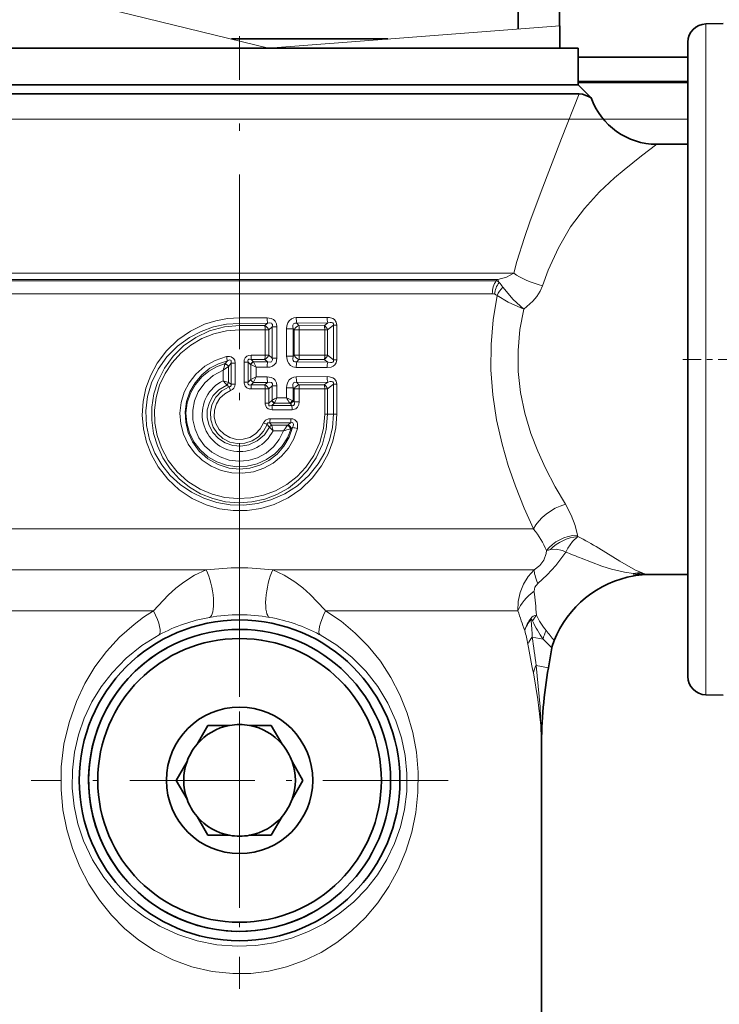
# Model space of a CAD drawing. Extents: x 0 to 420, y 0 to 297.
# Drawn here: x 128 to 140, y 148 to 165 of the extents above; entities that cross this region are included whole.
import ezdxf

# ---------------------------------------------------------------- set-up
doc = ezdxf.new("R2010")
doc.units = 0
doc.linetypes.add('DASHDOT', pattern=[18.5, 12, -3, 0.5, -3])

msp = doc.modelspace()

# ---------------------------------------------------------------- linework, layer by layer
at = {"color": 7, "lineweight": 35}
for p, q in [((136.928375, 164.969131), (136.928375, 169.666626)), ((137.660538, 165.025284), (137.660538, 165.604126)), ((137.666656, 164.629135), (137.666656, 165.025757)), ((140.260971, 165.05928), (140.570297, 165.064682)), ((134.614182, 164.791626), (131.834244, 164.791626)), ((139.94165, 164.734329), (139.94165, 163.912247)), ((132.495422, 164.629135), (125.966652, 164.629135)), ((134.900818, 164.629135), (132.495422, 164.629135)), ((137.991653, 164.629135), (134.900818, 164.629135)), ((137.991653, 163.979126), (137.991653, 164.629135)), ((137.991653, 164.466644), (139.94165, 164.466644)), ((134.900818, 163.979126), (125.966652, 163.979126)), ((125.966652, 163.979126), (137.255615, 163.979126)), ((137.991653, 163.979126), (134.900818, 163.979126)), ((137.255615, 163.979126), (137.991653, 163.979126)), ((137.991653, 164.016998), (139.94165, 164.016998)), ((137.991653, 163.979126), (138.224884, 163.745895)), ((126.560074, 163.816635), (137.398224, 163.816635)), ((138.011017, 163.816635), (137.398224, 163.816635)), ((139.94165, 163.912247), (139.94165, 153.473953)), ((139.94165, 162.922882), (139.389145, 162.922882)), ((139.017136, 155.26564), (138.984512, 155.259888)), ((139.94165, 155.285385), (139.242889, 155.285385)), ((137.526871, 153.979584), (137.465088, 153.629181)), ((140.260971, 153.149002), (140.570297, 153.1436)), ((131.224152, 152.271439), (131.416229, 152.604141)), ((131.8004, 152.604141), (131.416229, 152.604141)), ((132.157898, 152.604141), (132.542068, 152.604141)), ((132.734146, 152.271439), (132.542068, 152.604141)), ((137.341644, 145.174271), (137.341644, 152.218292)), ((131.045395, 151.961838), (130.853317, 151.629135)), ((132.912903, 151.961838), (133.10498, 151.629135)), ((131.045395, 151.296448), (130.853317, 151.629135)), ((132.912903, 151.296448), (133.10498, 151.629135)), ((131.224152, 150.986847), (131.416229, 150.654144)), ((132.734146, 150.986847), (132.542068, 150.654144)), ((131.8004, 150.654144), (131.416229, 150.654144)), ((132.157898, 150.654144), (132.542068, 150.654144))]:
    msp.add_line(p, q, dxfattribs=at)
at = {"color": 7, "lineweight": 13}
for p, q in [((128.528305, 165.604126), (132.495422, 164.629135)), ((137.666656, 165.025757), (134.742889, 164.801514)), ((140.260971, 165.05928), (140.260971, 164.189743)), ((134.742889, 164.801514), (132.495422, 164.629135)), ((140.260971, 164.189743), (140.260971, 153.149002)), ((137.991653, 164.044037), (139.94165, 164.044037)), ((139.94165, 163.367004), (138.440613, 163.367004)), ((136.847336, 160.633942), (126.725998, 160.633942)), ((136.567688, 160.519043), (126.961853, 160.519043)), ((136.538605, 160.499329), (126.988617, 160.499329)), ((136.567688, 160.519043), (136.538605, 160.499329)), ((136.467545, 160.269516), (127.066399, 160.269516)), ((132.470184, 159.842987), (131.979156, 159.84259)), ((131.979156, 159.743011), (131.979156, 159.84259)), ((133.532333, 159.846909), (132.986084, 159.844299)), ((132.474121, 159.743622), (131.979156, 159.743011)), ((131.979156, 159.702118), (131.979156, 159.743011)), ((132.429382, 159.702103), (131.979156, 159.702118)), ((131.979156, 159.702118), (131.979156, 159.627426)), ((132.431976, 159.627563), (131.979156, 159.627426)), ((132.474121, 159.743622), (132.429382, 159.702103)), ((132.431976, 159.627563), (132.499481, 159.627563)), ((132.431976, 159.627563), (132.431976, 159.177902)), ((132.558121, 159.682495), (132.499481, 159.627563)), ((132.499481, 159.627563), (132.499481, 159.177902)), ((132.558121, 159.682495), (132.643341, 159.682495)), ((132.558121, 159.682495), (132.558121, 159.122986)), ((132.643341, 159.682495), (132.643341, 159.122986)), ((132.814117, 159.645386), (132.814117, 159.16008)), ((132.931763, 159.645386), (132.814117, 159.645386)), ((132.931763, 159.645386), (132.931763, 159.16008)), ((132.931763, 159.645386), (132.946655, 159.628174)), ((132.946655, 159.628174), (132.946655, 159.177292)), ((133.038147, 159.628174), (132.946655, 159.628174)), ((133.544159, 159.749725), (132.993988, 159.745682)), ((132.993988, 159.745682), (133.032196, 159.702072)), ((133.4841, 159.702011), (133.032196, 159.702072)), ((133.49234, 159.628998), (133.038147, 159.628174)), ((133.038147, 159.628174), (133.038147, 159.177292)), ((133.544159, 159.749725), (133.4841, 159.702011)), ((133.49234, 159.628998), (133.543015, 159.628998)), ((133.49234, 159.628998), (133.49234, 159.176468)), ((133.645081, 159.710831), (133.543015, 159.628998)), ((133.543015, 159.628998), (133.543015, 159.176468)), ((133.645081, 159.710831), (133.707291, 159.710831)), ((133.645081, 159.710831), (133.645081, 159.094635)), ((133.707291, 159.710831), (133.707291, 159.094635)), ((131.764542, 159.079102), (131.721161, 159.027588)), ((132.429382, 159.103363), (132.182053, 159.103348)), ((132.182053, 159.103348), (132.224075, 159.062302)), ((132.431976, 159.177902), (132.183228, 159.178009)), ((132.474121, 159.061844), (132.429382, 159.103363)), ((132.431976, 159.177902), (132.499481, 159.177902)), ((132.558121, 159.122986), (132.499481, 159.177902)), ((132.558121, 159.122986), (132.643341, 159.122986)), ((132.931763, 159.16008), (132.814117, 159.16008)), ((132.946655, 159.177292), (132.931763, 159.16008)), ((133.038147, 159.177292), (132.946655, 159.177292)), ((133.032196, 159.103394), (132.993988, 159.059784)), ((133.4841, 159.103455), (133.032196, 159.103394)), ((133.49234, 159.176468), (133.038147, 159.177292)), ((133.544159, 159.05574), (133.4841, 159.103455)), ((133.49234, 159.176468), (133.543015, 159.176468)), ((133.645081, 159.094635), (133.543015, 159.176468)), ((133.645081, 159.094635), (133.707291, 159.094635)), ((131.687225, 158.910339), (131.780502, 158.976135)), ((131.687225, 158.910339), (131.687225, 158.725174)), ((131.719437, 159.022308), (131.721161, 159.027588)), ((131.780502, 158.976257), (131.780502, 158.69426)), ((131.780533, 158.976196), (131.782822, 158.979248)), ((131.827057, 159.034119), (131.782822, 158.979248)), ((131.900497, 159.034119), (131.827057, 159.034119)), ((131.827057, 159.034119), (131.827057, 158.663651)), ((131.900497, 159.034119), (131.900497, 158.663651)), ((132.0578, 159.055893), (132.131241, 159.055893)), ((132.0578, 159.055893), (132.0578, 158.699814)), ((132.131241, 159.055893), (132.131241, 158.699814)), ((132.131241, 159.055893), (132.175934, 159.012543)), ((132.17778, 159.010681), (132.175934, 159.012543)), ((132.177811, 159.010742), (132.177811, 158.74498)), ((132.177811, 159.010651), (132.271072, 158.962738)), ((132.225815, 159.058578), (132.224075, 159.062317)), ((132.474121, 159.061844), (132.224075, 159.062302)), ((132.271072, 158.962738), (132.271072, 158.792984)), ((132.470184, 158.962479), (132.271072, 158.962738)), ((133.532333, 158.958557), (132.986069, 158.961166)), ((133.544159, 159.05574), (132.993988, 159.059784)), ((132.175934, 158.743164), (132.131241, 158.699814)), ((132.175934, 158.743164), (132.17778, 158.745041)), ((132.271072, 158.792984), (132.177811, 158.745056)), ((132.470184, 158.793243), (132.271072, 158.792984)), ((133.532333, 158.797165), (132.986084, 158.794556)), ((131.687225, 158.725174), (131.780502, 158.69426)), ((131.751266, 158.650223), (131.752747, 158.6483)), ((131.752747, 158.6483), (131.794525, 158.618317)), ((131.780502, 158.69426), (131.781662, 158.693512)), ((131.781662, 158.693512), (131.827057, 158.663651)), ((131.794525, 158.618317), (131.819824, 158.549011)), ((131.900497, 158.663651), (131.827057, 158.663651)), ((132.0578, 158.699814), (132.131241, 158.699814)), ((132.224075, 158.693405), (132.182053, 158.652359)), ((132.429382, 158.652359), (132.182053, 158.652359)), ((132.431976, 158.577805), (132.183228, 158.577698)), ((132.224075, 158.693405), (132.225815, 158.697128)), ((132.474121, 158.693878), (132.224075, 158.693405)), ((132.429382, 158.652359), (132.474121, 158.693878)), ((132.431976, 158.577805), (132.499481, 158.577805)), ((132.431976, 158.577805), (132.431976, 158.323425)), ((132.499481, 158.577805), (132.558121, 158.632736)), ((132.499481, 158.577805), (132.499481, 158.323425)), ((132.558121, 158.632736), (132.643341, 158.632736)), ((132.558121, 158.632736), (132.558121, 158.37793)), ((132.643341, 158.632736), (132.643341, 158.423065)), ((132.814117, 158.595642), (132.814117, 158.423492)), ((132.931763, 158.595642), (132.814117, 158.595642)), ((132.931763, 158.595642), (132.931763, 158.367401)), ((132.931763, 158.595642), (132.946655, 158.57843)), ((132.946655, 158.57843), (132.946655, 158.35054)), ((133.038147, 158.57843), (132.946655, 158.57843)), ((133.544159, 158.699982), (132.993988, 158.695923)), ((132.993988, 158.695923), (133.032196, 158.652313)), ((133.4841, 158.652252), (133.032196, 158.652313)), ((133.49234, 158.579254), (133.038147, 158.57843)), ((133.038147, 158.57843), (133.038147, 158.35054)), ((133.4841, 158.652252), (133.544159, 158.699982)), ((133.49234, 158.579254), (133.543015, 158.579254)), ((133.49234, 158.579254), (133.49234, 158.129135)), ((133.543015, 158.579254), (133.645081, 158.661072)), ((133.543015, 158.579254), (133.543015, 158.129135)), ((133.645081, 158.661072), (133.707291, 158.661072)), ((133.645081, 158.661072), (133.645081, 158.129135)), ((133.707291, 158.661072), (133.707291, 158.129135)), ((132.558121, 158.37793), (132.553619, 158.373352)), ((132.814117, 158.423492), (132.643341, 158.423065)), ((132.431976, 158.323425), (132.499481, 158.323425)), ((132.553619, 158.373352), (132.499481, 158.323425)), ((132.599213, 158.32373), (132.554077, 158.28186)), ((132.907516, 158.28183), (132.554077, 158.28186)), ((132.912781, 158.207748), (132.557388, 158.207397)), ((132.603165, 158.332886), (132.599213, 158.32373)), ((132.869003, 158.324799), (132.599213, 158.32373)), ((132.869003, 158.324799), (132.875854, 158.317978)), ((132.907516, 158.28183), (132.875854, 158.317978)), ((132.917953, 158.374222), (132.931763, 158.367401)), ((132.946655, 158.35054), (132.931763, 158.367401)), ((133.038147, 158.35054), (132.946655, 158.35054)), ((132.890244, 158.050552), (132.520111, 158.050903)), ((133.49234, 158.129135), (133.543015, 158.129135)), ((133.543015, 158.129135), (133.645081, 158.129135)), ((133.645081, 158.129135), (133.707291, 158.129135)), ((132.468063, 157.950073), (132.40416, 157.974304)), ((132.468063, 157.950073), (132.505707, 157.903687)), ((132.508194, 157.900177), (132.505707, 157.903687)), ((132.5746, 157.835358), (132.508224, 157.900116)), ((132.885086, 157.97644), (132.517014, 157.976425)), ((132.517014, 157.976425), (132.548035, 157.934708)), ((132.834244, 157.93364), (132.548035, 157.934708)), ((132.549927, 157.9272), (132.548035, 157.934708)), ((132.84256, 157.93988), (132.834244, 157.93364)), ((132.885086, 157.97644), (132.84256, 157.93988)), ((132.895889, 157.875351), (132.881226, 157.870148)), ((132.918396, 157.89534), (132.895889, 157.875351)), ((132.760513, 157.83493), (132.5746, 157.835358)), ((137.201752, 156.092056), (126.702682, 156.092056)), ((137.983795, 155.966675), (137.981125, 155.983429)), ((137.985596, 155.958405), (137.983795, 155.966675)), ((126.9879, 155.365326), (131.388519, 155.365326)), ((132.569778, 155.365326), (137.212646, 155.365326)), ((138.97757, 155.299286), (139.013214, 155.287918)), ((138.97757, 155.299286), (138.984512, 155.259888)), ((139.013214, 155.287918), (139.017136, 155.26564)), ((139.116486, 155.317184), (139.153076, 155.303391)), ((127.273117, 154.638611), (130.451889, 154.638611)), ((133.506409, 154.638611), (133.49086, 154.656998)), ((133.506409, 154.638611), (136.921997, 154.638611)), ((137.157181, 154.489685), (137.151352, 154.50592)), ((133.40921, 154.21225), (133.394623, 154.220123)), ((137.17804, 154.172302), (137.368835, 154.138672)), ((137.368835, 154.138672), (137.526871, 153.979584)), ((137.247986, 153.667465), (137.465088, 153.629181))]:
    msp.add_line(p, q, dxfattribs=at)
at = {"color": 7, "linetype": 'DASHDOT', "lineweight": 13, "ltscale": 0.258419}
msp.add_line((131.979156, 154.503769), (131.979156, 164.84053), dxfattribs=at)
at = {"color": 7, "linetype": 'DASHDOT', "lineweight": 13}
msp.add_line((108.435104, 163.367004), (196.148193, 163.367004), dxfattribs=at)
at = {"color": 7, "linetype": 'DASHDOT', "lineweight": 13, "ltscale": 0.027133}
msp.add_line((139.851196, 159.104141), (140.936523, 159.104141), dxfattribs=at)
at = {"color": 7, "linetype": 'DASHDOT', "lineweight": 13, "ltscale": 0.290164}
msp.add_line((131.979156, 143.999268), (131.979156, 155.60582), dxfattribs=at)
at = {"color": 7, "linetype": 'DASHDOT', "lineweight": 13, "ltscale": 0.185128}
for p, q in [((131.979156, 155.331696), (131.979156, 147.926575)), ((135.681702, 151.629135), (128.276596, 151.629135))]:
    msp.add_line(p, q, dxfattribs=at)
at = {"color": 7, "lineweight": 13}
for points in [[(138.011017, 163.816635), (137.697433, 163.023376), (137.336548, 162.082748), (137.136139, 161.545471), (137.038727, 161.267944), (136.903229, 160.838776), (136.847336, 160.633942)], [(139.389145, 162.922882), (139.118027, 162.716919), (138.807602, 162.470413), (138.635345, 162.324051), (138.372971, 162.078979), (138.10437, 161.784973), (137.857971, 161.453918), (137.641983, 161.08638), (137.460114, 160.686493), (137.359787, 160.411438)], [(136.847336, 160.633942), (136.720673, 160.565369), (136.567688, 160.519043)], [(137.029449, 159.994843), (136.839798, 160.167633), (136.655548, 160.386612)], [(137.359787, 160.411438), (137.317383, 160.312393), (137.259735, 160.21965), (137.190353, 160.1353), (137.029449, 159.994843)], [(136.553864, 160.234833), (136.483154, 159.804153), (136.44487, 159.365845), (136.441727, 158.91983), (136.474823, 158.473175), (136.542526, 158.031204), (136.640717, 157.59967), (136.751877, 157.219681), (136.87886, 156.854797), (137.036499, 156.460907), (137.201752, 156.092056)], [(137.029449, 159.994843), (136.746796, 160.117401), (136.553864, 160.234833)], [(137.029449, 159.994843), (136.959259, 159.632553), (136.924255, 159.263565), (136.927032, 158.89061), (136.968369, 158.516388), (137.045944, 158.147522), (137.155014, 157.788452), (137.276855, 157.47229), (137.414673, 157.169403), (137.586884, 156.838776), (137.766357, 156.530182)], [(133.707291, 158.12915), (133.689758, 157.887161), (133.63768, 157.650406), (133.55246, 157.423752), (133.436203, 157.211655), (133.268646, 156.992065), (133.068405, 156.801895), (132.840546, 156.645752), (132.590607, 156.527618), (132.355637, 156.457275), (132.112961, 156.420883), (131.867523, 156.419312), (131.62439, 156.45256), (131.388504, 156.519897), (131.136841, 156.634964), (130.906799, 156.788391), (130.704041, 156.976227), (130.533661, 157.193924), (130.413971, 157.406326), (130.325607, 157.633881), (130.270798, 157.87204), (130.251053, 158.115845), (130.266678, 158.358032), (130.316925, 158.595276), (130.400452, 158.822678), (130.515152, 159.035751), (130.681061, 159.256577), (130.879852, 159.448212), (131.106522, 159.606003), (131.355499, 159.725983), (131.557907, 159.790375), (131.766861, 159.829468), (131.979156, 159.84259)], [(132.643341, 159.682495), (132.636261, 159.734802), (132.611084, 159.784241), (132.579285, 159.813522), (132.54184, 159.831909), (132.470184, 159.842987)], [(132.986069, 159.844299), (132.942047, 159.838867), (132.899338, 159.821213), (132.862091, 159.790085), (132.836136, 159.750534), (132.818985, 159.697937), (132.814117, 159.645386)], [(133.707291, 159.710831), (133.697296, 159.763901), (133.663223, 159.809265), (133.634735, 159.827148), (133.573975, 159.844391), (133.532333, 159.846909)], [(133.645081, 158.129135), (133.627518, 157.8965), (133.575455, 157.669296), (133.490463, 157.452545), (133.374954, 157.250763), (133.206787, 157.040619), (133.00676, 156.860825), (132.780457, 156.715515), (132.533829, 156.608002), (132.298599, 156.545441), (132.056763, 156.517044), (131.813339, 156.523346), (131.573334, 156.56424), (131.341736, 156.638916), (131.125244, 156.744843), (130.926102, 156.8806), (130.748596, 157.043716), (130.596741, 157.23114), (130.474304, 157.43924), (130.380035, 157.678497), (130.326065, 157.930038), (130.314316, 158.187073), (130.345215, 158.442581), (130.417694, 158.689514), (130.53389, 158.92926), (130.687866, 159.146271), (130.874756, 159.335266), (131.089249, 159.491913), (131.296326, 159.60025), (131.51651, 159.679062), (131.745575, 159.726944), (131.979156, 159.743011)], [(131.979156, 159.702118), (131.708618, 159.678391), (131.446793, 159.608124), (131.201767, 159.493927), (130.985748, 159.343872), (130.798187, 159.160141), (130.643936, 158.947906), (130.527039, 158.712936), (130.456833, 158.489227), (130.420502, 158.257462), (130.418869, 158.022797), (130.451965, 157.790512), (130.519058, 157.565811), (130.61853, 157.353836), (130.74823, 157.159027), (130.905472, 156.985596), (131.087006, 156.837326), (131.286987, 156.718689), (131.502884, 156.63092), (131.729935, 156.576279), (131.962967, 156.556244), (132.196472, 156.571442), (132.424881, 156.621429), (132.642746, 156.704865), (132.84523, 156.819519), (133.028061, 156.96257), (133.187515, 157.130768), (133.339478, 157.353302), (133.451355, 157.598694), (133.519913, 157.859848), (133.543015, 158.129135)], [(131.979156, 159.627426), (131.749023, 159.610016), (131.524445, 159.558273), (131.310669, 159.473495), (131.112579, 159.357712), (130.934906, 159.213882), (130.781158, 159.044907), (130.654831, 158.854462), (130.558975, 158.646729), (130.496002, 158.426453), (130.467667, 158.200638), (130.474167, 157.973099), (130.515289, 157.749359), (130.589935, 157.53476), (130.712463, 157.309021), (130.871689, 157.107712), (131.062943, 156.936371), (131.280807, 156.799728), (131.492767, 156.710251), (131.716217, 156.65361), (131.945923, 156.631226), (132.176483, 156.643631), (132.402359, 156.690552), (132.618134, 156.770798), (132.818863, 156.882416), (133.000061, 157.022827), (133.157669, 157.188904), (133.300446, 157.398453), (133.405838, 157.629471), (133.47052, 157.875427), (133.49234, 158.129135)], [(132.558121, 159.682495), (132.562119, 159.707901), (132.560944, 159.7202), (132.553635, 159.735855), (132.543777, 159.744003), (132.517532, 159.750244), (132.474121, 159.743622)], [(132.993988, 159.745682), (132.962784, 159.747864), (132.937531, 159.73468), (132.925781, 159.708237), (132.924576, 159.687683), (132.931763, 159.645386)], [(133.645081, 159.710831), (133.646652, 159.735321), (133.633987, 159.753098), (133.611572, 159.759613), (133.589371, 159.759232), (133.544159, 159.749725)], [(133.006531, 157.874847), (132.943054, 157.694885), (132.8479, 157.529465), (132.724274, 157.383942), (132.576294, 157.263), (132.407745, 157.170044), (132.22493, 157.108902), (132.033905, 157.081635), (131.841034, 157.089203), (131.652756, 157.131332), (131.475372, 157.206604), (131.314743, 157.312469), (131.176102, 157.445511), (131.064468, 157.600677), (130.982925, 157.773514), (130.934296, 157.958344), (130.920349, 158.149002), (130.941467, 158.338409), (130.99678, 158.520752), (131.084351, 158.689987), (131.201157, 158.840622), (131.360504, 158.980347), (131.544769, 159.085678), (131.746597, 159.15242)], [(132.918396, 157.89534), (132.857834, 157.721252), (132.765579, 157.561508), (132.644684, 157.421875), (132.499222, 157.307541), (132.336243, 157.223648), (132.160034, 157.172089), (131.977036, 157.154938), (131.794083, 157.172897), (131.596603, 157.234253), (131.417114, 157.336044), (131.263611, 157.473251), (131.14267, 157.63942), (131.065903, 157.807373), (131.022034, 157.986694), (131.012543, 158.171066), (131.037735, 158.353943), (131.09671, 158.528717), (131.187531, 158.689392), (131.307205, 158.830231), (131.451721, 158.945984), (131.602081, 159.026382), (131.764542, 159.079102)], [(131.746597, 159.15242), (131.802673, 159.156067), (131.832108, 159.148972), (131.874115, 159.118744), (131.891968, 159.086685), (131.900497, 159.034119)], [(131.764542, 159.079102), (131.800934, 159.092499), (131.818222, 159.090729), (131.828247, 159.081589), (131.831711, 159.070541), (131.83194, 159.058609), (131.827057, 159.034119)], [(132.0578, 159.055893), (132.062424, 159.093292), (132.078766, 159.12944), (132.109894, 159.159042), (132.146225, 159.173889), (132.183228, 159.178009)], [(132.131241, 159.055893), (132.127502, 159.082626), (132.130646, 159.094467), (132.140823, 159.104477), (132.152512, 159.107574), (132.182053, 159.103348)], [(132.470184, 158.962479), (132.518478, 158.967178), (132.566437, 158.984222), (132.600845, 159.009674), (132.626175, 159.044952), (132.643341, 159.122986)], [(132.474121, 159.061844), (132.522858, 159.055527), (132.544403, 159.061813), (132.559982, 159.081604), (132.562088, 159.094849), (132.558121, 159.122986)], [(132.814117, 159.16008), (132.829102, 159.071381), (132.851456, 159.028854), (132.884903, 158.994034), (132.927383, 158.971054), (132.986069, 158.961166)], [(132.931763, 159.16008), (132.924683, 159.106827), (132.930191, 159.082291), (132.943283, 159.065506), (132.963394, 159.05751), (132.993988, 159.059784)], [(133.532333, 158.958557), (133.605545, 158.967468), (133.641693, 158.981857), (133.67366, 159.005737), (133.696808, 159.04039), (133.707291, 159.094635)], [(133.544159, 159.05574), (133.592941, 159.045898), (133.616653, 159.046463), (133.633224, 159.051926), (133.646042, 159.06781), (133.647461, 159.076355), (133.645081, 159.094635)], [(132.895889, 157.875351), (132.829239, 157.707825), (132.731567, 157.556641), (132.606934, 157.427094), (132.460129, 157.323471), (132.29306, 157.247925), (132.114563, 157.205292), (131.931152, 157.197006), (131.749435, 157.223343), (131.576462, 157.283264), (131.418076, 157.374817), (131.280151, 157.494965), (131.16803, 157.639603), (131.08754, 157.800415), (131.039764, 157.974091), (131.026871, 158.153992), (131.049362, 158.332321), (131.106079, 158.502594), (131.194458, 158.658432), (131.310837, 158.794312), (131.433914, 158.894531), (131.57196, 158.972931), (131.721161, 159.027588)], [(132.760513, 157.83493), (132.684448, 157.682556), (132.578995, 157.548859), (132.448425, 157.439316), (132.298019, 157.35849), (132.134247, 157.309891), (131.963837, 157.295547), (131.794083, 157.316101), (131.632248, 157.370636), (131.485001, 157.456848), (131.358582, 157.571014), (131.258087, 157.70842), (131.187622, 157.863434), (131.150116, 158.0298), (131.147217, 158.200363), (131.179077, 158.367889), (131.244308, 158.52533), (131.359238, 158.687988), (131.509644, 158.818802), (131.687225, 158.910339)], [(132.643341, 158.632736), (132.636261, 158.685059), (132.611084, 158.734482), (132.579285, 158.763763), (132.54184, 158.782166), (132.470184, 158.793243)], [(132.986069, 158.794556), (132.942047, 158.789108), (132.899338, 158.771469), (132.862091, 158.740341), (132.836136, 158.700775), (132.818985, 158.648193), (132.814117, 158.595642)], [(133.707291, 158.661072), (133.697296, 158.714157), (133.663223, 158.759521), (133.634735, 158.77739), (133.573975, 158.794647), (133.532333, 158.797165)], [(132.508331, 157.900345), (132.419022, 157.762421), (132.294098, 157.655853), (132.144424, 157.588516), (132.002365, 157.565475), (131.858932, 157.577332), (131.722595, 157.623474), (131.602661, 157.700653), (131.505356, 157.805023), (131.437271, 157.930527), (131.403839, 158.065887), (131.405487, 158.205292), (131.442108, 158.339813), (131.511948, 158.462234), (131.609833, 158.563507), (131.752747, 158.6483)], [(132.468063, 157.950073), (132.405853, 157.829712), (132.314667, 157.729218), (132.200378, 157.655563), (132.071716, 157.614258), (131.936676, 157.607666), (131.804565, 157.636246), (131.684326, 157.698013), (131.584213, 157.788483), (131.510712, 157.901367), (131.46817, 158.030365), (131.460098, 158.165863), (131.486984, 158.29895), (131.55629, 158.434021), (131.661667, 158.543671), (131.794525, 158.618317)], [(131.827057, 158.663651), (131.82843, 158.640991), (131.816254, 158.624313), (131.794525, 158.618317)], [(132.183228, 158.577698), (132.146545, 158.581757), (132.110474, 158.596313), (132.079254, 158.625565), (132.058762, 158.682236), (132.0578, 158.699814)], [(132.182053, 158.652359), (132.155304, 158.647964), (132.143066, 158.650223), (132.130432, 158.661682), (132.127472, 158.673447), (132.131241, 158.699814)], [(132.558121, 158.632736), (132.562119, 158.658157), (132.560944, 158.670456), (132.553635, 158.686111), (132.543777, 158.694244), (132.517532, 158.7005), (132.474121, 158.693878)], [(132.993988, 158.695923), (132.962784, 158.698105), (132.937531, 158.684921), (132.925781, 158.658478), (132.924576, 158.637939), (132.931763, 158.595642)], [(133.645081, 158.661072), (133.646652, 158.685577), (133.633987, 158.703339), (133.611572, 158.709869), (133.589371, 158.709488), (133.544159, 158.699982)], [(132.40416, 157.974304), (132.347549, 157.868286), (132.26474, 157.781021), (132.161682, 157.718643), (132.045486, 157.68544), (131.924622, 157.683868), (131.807617, 157.71402), (131.702835, 157.773758), (131.617661, 157.858963), (131.558273, 157.963608), (131.529022, 158.080231), (131.532074, 158.200394), (131.567184, 158.315384), (131.629761, 158.414505), (131.715927, 158.494141), (131.819824, 158.549011)], [(132.557388, 158.207397), (132.487427, 158.223282), (132.455658, 158.249603), (132.433044, 158.305634), (132.431976, 158.323425)], [(132.554077, 158.28186), (132.521042, 158.276855), (132.506775, 158.281189), (132.501236, 158.286224), (132.496216, 158.300903), (132.499481, 158.323425)], [(132.946655, 158.35054), (132.952469, 158.320953), (132.952087, 158.306274), (132.944702, 158.288193), (132.938278, 158.282928), (132.92131, 158.279449), (132.907516, 158.28183)], [(133.038147, 158.35054), (133.032196, 158.30249), (133.010651, 158.25592), (132.976685, 158.224579), (132.912781, 158.207748)], [(132.40416, 157.974304), (132.438049, 158.023376), (132.492874, 158.048508), (132.520111, 158.050903)], [(132.890244, 158.050552), (132.925629, 158.046417), (132.96106, 158.031296), (132.999084, 157.988342), (133.010742, 157.951904), (133.006531, 157.874847)], [(132.468063, 157.950073), (132.471664, 157.964767), (132.48378, 157.977066), (132.494171, 157.979675), (132.517014, 157.976425)], [(132.885086, 157.97644), (132.911346, 157.980148), (132.923248, 157.977142), (132.933868, 157.966141), (132.936752, 157.950134), (132.928406, 157.915771), (132.918396, 157.89534)], [(137.766357, 156.530182), (137.86795, 156.340057), (137.939377, 156.155914), (137.981125, 155.983429)], [(137.771713, 155.681747), (137.810898, 155.751389), (137.894791, 155.86969), (137.985611, 155.958405)], [(137.212646, 155.365326), (137.311386, 155.441437), (137.383667, 155.536819), (137.425812, 155.659164), (137.432053, 155.708176)], [(137.277451, 155.127106), (137.441528, 155.280106), (137.59552, 155.444901), (137.687805, 155.559464), (137.771713, 155.681747)], [(137.771713, 155.681747), (137.712814, 155.709045), (137.601044, 155.735046), (137.501602, 155.727005)], [(138.358795, 155.752869), (138.735748, 155.522278), (139.013641, 155.362442), (139.116486, 155.317184)], [(138.048279, 155.572998), (138.415329, 155.433685), (138.582291, 155.38063), (138.817841, 155.324158), (138.97757, 155.299286)], [(131.388519, 155.365326), (131.181412, 155.269653), (130.987335, 155.148346), (130.845963, 155.039154), (130.71019, 154.917053), (130.451889, 154.638611)], [(133.49086, 154.656998), (133.235565, 154.929062), (133.101379, 155.048279), (132.96167, 155.154892), (132.771912, 155.272339), (132.569778, 155.365326)], [(137.212646, 155.365326), (137.105804, 155.247696), (137.020828, 155.112366), (136.960632, 154.963257), (136.927048, 154.803009), (136.921997, 154.638611)], [(137.277451, 155.127106), (137.222778, 155.058777), (137.20842, 154.986725)], [(130.467468, 148.610474), (130.19191, 148.792236), (129.937363, 149.000977), (129.705322, 149.234222), (129.489746, 149.499664), (129.300934, 149.786865), (129.140259, 150.093536), (129.009186, 150.417297), (128.908813, 150.757065), (128.841339, 151.108047), (128.808075, 151.466019), (128.812332, 151.870148), (128.860382, 152.269989), (128.951004, 152.65918), (129.082199, 153.032333), (129.231369, 153.347504), (129.4095, 153.644073), (129.615219, 153.919739), (129.847183, 154.172134), (130.104019, 154.398834), (130.273758, 154.524414), (130.451889, 154.638611)], [(133.506409, 154.638611), (133.781067, 154.455154), (134.034607, 154.244797), (134.265533, 154.01004), (134.479736, 153.743225), (134.667099, 153.454758), (134.826218, 153.146912), (134.955643, 152.822144), (135.054184, 152.481689), (135.119751, 152.130249), (135.151062, 151.772064), (135.147476, 151.41243), (135.109161, 151.055939), (135.036972, 150.707092), (134.932175, 150.369843), (134.796326, 150.047516), (134.630585, 149.742142), (134.43663, 149.456741), (134.215775, 149.193588), (133.96936, 148.955063), (133.709061, 148.750931), (133.427917, 148.57457), (133.128159, 148.428757), (132.812683, 148.316254), (132.499893, 148.242172), (132.179947, 148.202484), (131.857071, 148.198135), (131.490982, 148.236511), (131.133713, 148.319794), (130.790985, 148.445541), (130.467468, 148.610474)], [(137.157181, 154.489685), (137.15979, 154.492218), (137.161682, 154.492783), (137.164322, 154.492172), (137.166748, 154.490479), (137.172806, 154.48291), (137.184647, 154.459213)], [(130.56369, 149.038147), (130.289337, 149.204803), (130.036743, 149.398102), (129.807724, 149.615692), (129.568832, 149.90242), (129.367874, 150.217285), (129.207764, 150.556808), (129.106964, 150.858841), (129.039307, 151.172272), (129.006409, 151.492859), (129.008957, 151.811905), (129.04628, 152.12796), (129.117386, 152.436462), (129.220657, 152.73349), (129.356964, 153.021057), (129.522736, 153.291016), (129.716187, 153.541245), (129.964035, 153.796036), (130.242523, 154.020798), (130.549088, 154.21225)], [(133.40921, 154.21225), (133.706558, 154.027344), (133.977936, 153.810806), (134.220917, 153.565567), (134.433182, 153.294449), (134.612503, 153.000259), (134.756668, 152.685791), (134.855728, 152.383194), (134.921585, 152.069412), (134.952637, 151.748718), (134.948242, 151.429688), (134.909119, 151.113892), (134.836273, 150.805908), (134.731354, 150.509537), (134.593414, 150.222717), (134.426071, 149.953629), (134.23111, 149.704346), (134.007782, 149.47464), (133.759491, 149.269226), (133.488098, 149.090439), (133.204498, 148.944748), (132.903931, 148.829071), (132.589828, 148.745758), (132.266342, 148.696716), (131.938156, 148.683212), (131.577011, 148.710007), (131.223633, 148.779648), (130.884155, 148.889999), (130.56369, 149.038147)], [(137.341644, 152.218292), (137.317368, 152.934723), (137.247986, 153.66745)], [(137.341644, 152.218292), (137.328201, 152.604172), (137.279007, 153.064133), (137.19722, 153.536987)]]:
    msp.add_lwpolyline(points, dxfattribs=at)
at = {"color": 7, "lineweight": 35}
msp.add_lwpolyline([(138.011017, 163.816635), (138.070877, 163.809784), (138.177887, 163.771027), (138.224884, 163.745895)], dxfattribs=at)
for radius in [2.848119, 2.68125, 2.51875, 1.3]:
    msp.add_circle((131.979156, 151.629135), radius, dxfattribs=at)
for centre, radius, start, end in [((140.266647, 164.734329), 0.325, 90.999997, 180.000005), ((139.389145, 164.157883), 1.234996, 199.48718, 269.999963), ((139.311844, 153.403534), 1.885, 100.000001, 157.972208), ((139.242889, 153.985382), 1.3, 90.000003, 100.000001), ((138.166992, 153.866714), 0.649997, 157.97218, 170.000034), ((131.979156, 151.629135), 2.68125, 118.647885, 298.647887), ((145.466644, 152.218292), 8.124999, 169.999993, 180.000005), ((140.266647, 153.473953), 0.325, 179.999995, 269.000003), ((131.979156, 151.629135), 0.99125, 79.611141, 100.388857), ((131.979156, 151.629135), 0.99125, 100.388857, 139.611143), ((131.979156, 151.629135), 0.99125, 40.388859, 79.611141), ((131.979156, 151.629135), 0.99125, 139.611143, 160.388852), ((131.979156, 151.629135), 0.99125, 19.611141, 40.388859), ((131.979156, 151.629135), 0.99125, 160.388852, 199.611148), ((131.979156, 151.629135), 0.99125, 340.388859, 19.611141), ((131.979156, 151.629135), 0.99125, 199.611148, 220.388857), ((131.979156, 151.629135), 0.99125, 319.611141, 340.388859), ((131.979156, 151.629135), 0.99125, 220.388857, 259.611143), ((131.979156, 151.629135), 0.99125, 280.388859, 319.611141), ((131.979156, 151.629135), 0.99125, 259.611143, 280.388859)]:
    msp.add_arc(centre, radius, start, end, dxfattribs=at)
at = {"color": 7, "lineweight": 13}
for centre, radius, start, end in [((136.439178, 160.281769), 0.239225, 51.305379, 65.410919), ((137.403732, 160.83847), 0.895001, 200.909731, 204.415613), ((136.931183, 160.210571), 0.428823, 143.011047, 172.84821), ((136.985535, 160.054871), 0.467809, 134.848712, 157.368132), ((136.063431, 159.972626), 0.72244, 34.959787, 43.348321), ((136.468506, 160.142014), 0.12749, 73.06711, 90.394945), ((136.472031, 160.153748), 0.115219, 44.739959, 73.044529), ((133.604233, 159.836304), 1.133988, 179.663003, 184.688852), ((133.548141, 159.838165), 0.561962, 179.373813, 189.47415), ((133.907272, 159.841736), 0.374801, 179.208864, 194.21773), ((132.36734, 159.573532), 0.142833, 22.237841, 64.240716), ((133.080261, 159.559967), 0.150122, 108.684921, 152.95456), ((132.62825, 159.633575), 0.409838, 359.243537, 9.622045), ((133.411819, 159.583389), 0.138944, 19.168518, 58.6444), ((133.584457, 159.561829), 1.882881, 192.558404, 194.855411), ((130.101395, 159.17215), 2.081823, 358.106051, 0.161228), ((132.36734, 159.231934), 0.142833, 295.759284, 337.762159), ((131.490662, 159.172119), 0.941282, 355.810727, 0.352444), ((133.080261, 159.245499), 0.150122, 207.04544, 251.315079), ((133.411819, 159.222076), 0.138944, 301.3556, 340.831482), ((133.198914, 159.171539), 0.293347, 346.575164, 0.963613), ((135.227646, 157.950333), 3.668294, 163.01062, 164.82857), ((131.690063, 158.919647), 0.106818, 32.006656, 74.029272), ((131.693268, 158.928528), 0.103005, 29.521259, 74.279865), ((132.26416, 158.975372), 0.095785, 114.750484, 157.150085), ((132.266769, 158.96936), 0.098185, 114.653577, 155.095578), ((135.179947, 160.396271), 3.242907, 204.362856, 206.23467), ((133.604233, 158.969147), 1.133985, 175.311135, 180.336997), ((133.548141, 158.967316), 0.561962, 170.52585, 180.626187), ((133.907272, 158.96373), 0.374801, 165.78227, 180.791136), ((132.26416, 158.78035), 0.095785, 202.849915, 245.249516), ((132.266769, 158.786346), 0.098185, 204.904436, 245.346437), ((135.180008, 157.359421), 3.242972, 153.765385, 155.637171), ((133.604233, 158.78656), 1.133988, 179.663003, 184.688852), ((133.548126, 158.788406), 0.561961, 179.373854, 189.474191), ((133.907272, 158.791992), 0.374801, 179.208864, 194.21773), ((131.979019, 158.129181), 0.66382, 116.086728, 333.740694), ((130.966171, 158.04245), 0.992935, 37.745203, 43.436305), ((131.693405, 158.720398), 0.090958, 309.508189, 343.300094), ((131.694992, 158.717102), 0.089838, 310.015655, 344.775046), ((131.783066, 158.660736), 0.11735, 288.217915, 1.421364), ((130.101395, 158.583557), 2.081823, 359.838773, 1.89395), ((132.36734, 158.523773), 0.142833, 22.237841, 64.240716), ((133.080261, 158.510208), 0.150122, 108.684921, 152.95456), ((132.62825, 158.583832), 0.409838, 359.243537, 9.622044), ((133.411819, 158.533646), 0.138944, 19.168518, 58.6444), ((132.647568, 158.422577), 0.100073, 206.528928, 243.662891), ((133.696121, 156.329468), 2.343363, 116.696063, 119.054241), ((133.798019, 157.853394), 1.287528, 153.739703, 158.134275), ((133.744873, 160.24704), 2.04731, 242.960009, 246.176728), ((133.667953, 158.83168), 0.946293, 205.550517, 212.392741), ((132.641617, 158.408447), 0.094785, 201.750568, 243.413397), ((131.818329, 158.213135), 0.739027, 359.555267, 5.336122), ((132.819275, 158.422577), 0.10984, 296.960803, 333.895137), ((132.842804, 158.411697), 0.09945, 289.428191, 333.52487), ((132.450134, 158.213272), 0.462599, 359.317065, 8.525307), ((131.730759, 158.045166), 0.789309, 355.003916, 0.417672), ((132.416519, 158.045013), 0.473662, 351.673762, 0.669062), ((132.577469, 157.850143), 0.089549, 109.193107, 143.277657), ((132.57756, 157.838593), 0.092797, 107.316902, 138.404809), ((133.727707, 158.196457), 1.208249, 192.883043, 197.388236), ((131.73526, 161.560974), 3.864569, 285.384493, 287.249053), ((134.418671, 156.677856), 2.02184, 141.600572, 145.092766), ((132.762817, 157.832062), 0.12438, 17.83388, 54.888315), ((132.790421, 157.842499), 0.110592, 17.298931, 61.833074), ((132.544312, 156.092941), 1.840854, 75.45797, 78.27448), ((135.874557, 155.032623), 1.69795, 23.448302, 38.598574), ((134.869537, 149.861786), 6.846844, 59.36185, 62.927755), ((137.577774, 155.306183), 0.427621, 100.262184, 109.926472), ((130.742554, 137.416977), 19.570691, 68.080853, 68.950883), ((131.979141, 150.620056), 4.781874, 82.905109, 97.094896), ((139.144791, 154.5495), 0.768199, 92.11103, 102.572291), ((139.21579, 163.570679), 8.285285, 268.598934, 270.18735), ((139.169342, 154.516876), 0.786693, 91.184152, 101.446382), ((139.246887, 155.535919), 0.250639, 248.02775, 269.084008), ((125.66584, 153.550659), 11.631497, 4.995745, 7.091982), ((131.979156, 151.479996), 3.089566, 80.015673, 99.98438), ((171.18158, 166.323303), 36.19742, 198.832643, 199.418332), ((137.259979, 154.432953), 0.130695, 93.027231, 146.10791), ((137.834015, 154.107758), 0.738386, 141.885309, 151.576009), ((138.359299, 155.061661), 1.213154, 204.242317, 219.647399), ((131.946915, 151.62735), 2.938769, 99.863472, 118.402955), ((132.010925, 151.625854), 2.940325, 61.926327, 80.132783), ((137.705322, 154.092987), 0.690725, 143.300046, 163.511901), ((137.62178, 154.092102), 0.611342, 139.446194, 161.209007), ((128.939423, 153.790314), 8.247462, 2.654739, 4.864527), ((138.727707, 155.132965), 1.68376, 203.587725, 216.193277), ((134.439346, 153.551025), 2.706283, 10.611887, 15.823561), ((138.034393, 153.971848), 0.686147, 152.599212, 165.928791), ((135.001251, 152.235443), 3.175896, 36.186872, 40.25206), ((137.523575, 153.863327), 0.463413, 138.196665, 156.319671), ((167.532959, 159.600632), 30.935819, 190.33735, 191.303535), ((168.925247, 158.313644), 32.016183, 187.432129, 188.344232), ((137.689545, 153.420166), 0.50605, 150.747657, 166.647969)]:
    msp.add_arc(centre, radius, start, end, dxfattribs=at)
for centre, major_axis, ratio, start_param, end_param in [((136.710159, 160.269516), (0, 0.324997), 0.74651, 0.785620912, 1.570796238), ((137.359787, 160.633942), (0.625221, -0.177765), 0.330737, 3.851661667, 4.806147732), ((132.424789, 159.627563), (0.000061, -0.097504), 0.073721, 1.57075159, 2.441169276), ((133.468323, 159.628998), (0.000214, -0.097496), 0.246348, 1.570246956, 2.416469927), ((133.021332, 159.177292), (0.000145, 0.097504), 0.172405, 3.852549206, 4.71264387), ((132.424789, 158.577805), (0.000061, -0.097504), 0.073721, 1.570751591, 2.441169279), ((133.468323, 158.579254), (0.000214, -0.097496), 0.246348, 1.570246957, 2.41646993), ((137.766357, 156.092056), (0.576576, 0.300095), 0.629135, 1.254351921, 2.450435612), ((137.981125, 155.45224), (0.643517, 0.091606), 0.814469, 1.45537283, 2.466767682), ((137.985596, 155.425705), (0.620476, 0.18222), 0.812575, 1.336545878, 2.197972883), ((131.354767, 155.001968), (0.084984, -0.480034), 0.286273, 0.027324102, 2.377302866), ((132.603516, 155.001968), (-0.084984, -0.480034), 0.286271, 3.905882398, 6.25586164), ((137.711075, 154.759735), (0.475327, -0.658951), 0.229245, 3.413061203, 3.966094313), ((137.670914, 154.638611), (0.756981, 0.295197), 0.653572, 1.954829928, 2.603627894), ((130.313049, 154.638611), (0.2332, -0.428108), 0.25246, 0.027055284, 1.434133442), ((133.645248, 154.638611), (-0.2332, -0.428108), 0.252458, 4.849052467, 6.256128742)]:
    msp.add_ellipse(centre, major_axis=major_axis, ratio=ratio, start_param=start_param, end_param=end_param, dxfattribs=at)

doc.saveas('drawing.dxf')
